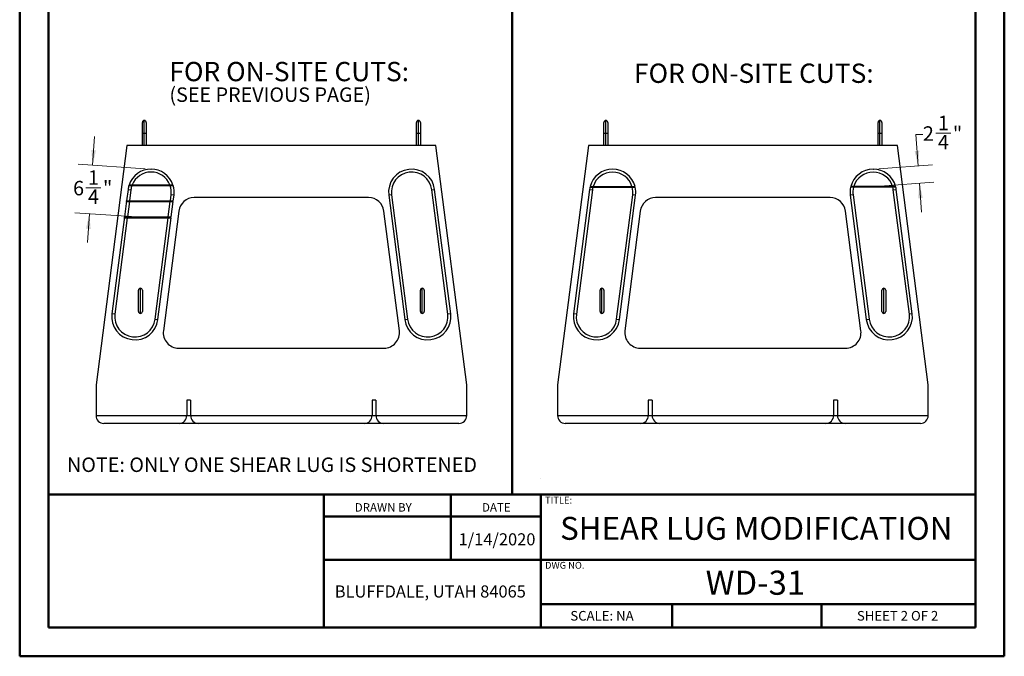
# Paper-space layout 'Sheet2' of a CAD drawing. Units: inches. Extents: x 0 to 8.5, y 0 to 11.
# Drawn here: x 0 to 8.5, y 0 to 5.5 of the extents above; entities that cross this region are included whole.
import ezdxf

# ---------------------------------------------------------------- set-up
doc = ezdxf.new("R2010")
doc.units = ezdxf.units.IN
doc.header["$MEASUREMENT"] = 0
doc.header["$PDSIZE"] = -1
doc.layers.add('FORMAT', color=7, linetype='Continuous')
doc.styles.add('SLDTEXTSTYLE0', font='TXT', dxfattribs={"width": 0.75})
doc.styles.add('SLDTEXTSTYLE1', font='TXT', dxfattribs={"width": 0.6875})
doc.dimstyles.new('SLDDIMSTYLE7', dxfattribs={"dimtxt": 0.125, "dimasz": 0.13, "dimexe": 0, "dimexo": 0.0625, "dimgap": 0.03125, "dimtad": 0, "dimtih": 1, "dimtoh": 1, "dimdec": 6, "dimlfac": 15, "dimrnd": 1e-09, "dimzin": 12, "dimdsep": 46, "dimlunit": 5, "dimtxsty": 'SLDTEXTSTYLE0', "dimsah": 1, "dimcen": 0.09, "dimadec": 0, "dimazin": 3, "dimtfac": 1, "dimtmove": 0, "dimatfit": 0, "dimfxl": 0, "dimfrac": 2, "dimtolj": 1, "dimtzin": 12, "dimarcsym": 0})

# ---------------------------------------------------------------- blocks, each defined once
blk = doc.blocks.new('SW_NOTE_8')
at = {"color": 0, "linetype": 'Continuous', "lineweight": 0, "attachment_point": 1, "style": 'SLDTEXTSTYLE0'}
for s, insert, char_height in [('FOR ON-SITE CUTS:', (0, 0.2142), 0.166667), ('(SEE PREVIOUS PAGE)', (0, -0.006), 0.125)]:
    blk.add_mtext(s, dxfattribs=dict(at, insert=insert, char_height=char_height))
blk = doc.blocks.new('SW_NOTE_9')
at = {"color": 0, "linetype": 'Continuous', "lineweight": 0, "insert": (0.7322, -0.0046), "char_height": 0.104167, "attachment_point": 2, "style": 'SLDTEXTSTYLE0'}
blk.add_mtext('BLUFFDALE, UTAH 84065', dxfattribs=at)
blk = doc.blocks.new('_D_7')
at = {"color": 7, "linetype": 'Continuous', "lineweight": 18}
for p, q in [((0.6296, 4.2425), (0.6464, 4.4919)), ((1.0839, 4.2118), (0.5048, 4.2509)), ((0.5715, 4.0485), (0.7005, 4.0485)), ((1.0556, 3.7926), (0.4766, 3.8317)), ((0.6013, 3.8233), (0.5845, 3.5739))]:
    blk.add_line(p, q, dxfattribs=at)
for points in [[(0.6296, 4.2425), (0.6583, 4.3708), (0.6184, 4.3735)], [(0.6013, 3.8233), (0.5726, 3.6949), (0.6125, 3.6922)]]:
    blk.add_solid(points, dxfattribs=at)
at = {"color": 7, "linetype": 'Continuous', "lineweight": 18, "char_height": 0.125, "attachment_point": 1, "style": 'SLDTEXTSTYLE0'}
for s, insert in [('1', (0.5898, 4.1987)), ('6', (0.4608, 4.1074)), ('"', (0.7188, 4.1074)), ('4', (0.5898, 4.0334))]:
    blk.add_mtext(s, dxfattribs=dict(at, insert=insert))
blk = doc.blocks.new('_D_9')
at = {"color": 7, "linetype": 'Continuous', "lineweight": 18}
for p, q in [((7.7557, 4.2372), (7.7357, 4.5072)), ((7.7357, 4.5072), (7.7977, 4.5072)), ((7.9084, 4.5201), (8.0374, 4.5201)), ((7.4181, 4.2121), (7.8804, 4.2465)), ((7.4292, 4.0621), (7.8915, 4.0965)), ((7.7669, 4.0872), (7.7854, 3.8379))]:
    blk.add_line(p, q, dxfattribs=at)
for points in [[(7.7557, 4.2372), (7.766, 4.3684), (7.7261, 4.3654)], [(7.7669, 4.0872), (7.7566, 3.9561), (7.7965, 3.9591)]]:
    blk.add_solid(points, dxfattribs=at)
at = {"color": 7, "linetype": 'Continuous', "lineweight": 18, "char_height": 0.125, "attachment_point": 1, "style": 'SLDTEXTSTYLE0'}
for s, insert in [('1', (7.9267, 4.6702)), ('2', (7.7977, 4.5789)), ('"', (8.0557, 4.5789)), ('4', (7.9267, 4.5049))]:
    blk.add_mtext(s, dxfattribs=dict(at, insert=insert))

psp = doc.layouts.new('Sheet2')

# ---------------------------------------------------------------- linework, layer by layer
at = {"color": 7, "linetype": 'Continuous', "lineweight": 50}
for p, q in [((0, 0), (0, 11)), ((8.5, 0), (8.5, 11)), ((0.25, 0.25), (0.25, 10.75)), ((8.25, 0.25), (8.25, 10.75)), ((4.49937159, 1.53625945), (4.5, 1.53626004)), ((8.25, 1.39737956), (0.25, 1.39737956)), ((2.625, 0.25), (2.625, 1.39737956)), ((3.723224, 1.39737956), (3.723224, 0.83361611)), ((4.5, 0.25), (4.5, 1.39737956)), ((4.5, 1.20871642), (2.625, 1.20871642)), ((4.4998429, 1.03429116), (4.5, 1.03429131)), ((4.5, 0.83361611), (2.625, 0.83361611)), ((4.5, 0.83361611), (8.25, 0.83361611)), ((4.5, 0.4508314), (8.25, 0.4508314)), ((5.63201198, 0.4508314), (5.63201198, 0.25)), ((6.92320649, 0.4508314), (6.92320649, 0.25)), ((0.25, 0.25), (8.25, 0.25)), ((8.25, 0.25), (7.12552752, 0.25)), ((0, 0), (8.5, 0))]:
    psp.add_line(p, q, dxfattribs=at)
at = {"color": 8, "linetype": 'Continuous', "lineweight": 50}
psp.add_line((4.25, 1.39737956), (4.25, 9.98704009), dxfattribs=at)
at = {"color": 7, "linetype": 'Continuous', "lineweight": 25}
for p, q in [((1.05877612, 4.52093391), (1.05877612, 4.61260058)), ((1.09210946, 4.61260058), (1.09210946, 4.52093391)), ((3.42544279, 4.52093391), (3.42544279, 4.61260058)), ((3.45877612, 4.61260058), (3.45877612, 4.52093391)), ((5.04320162, 4.52093391), (5.04320162, 4.61260058)), ((5.07653495, 4.61260058), (5.07653495, 4.52093391)), ((7.40986829, 4.52093391), (7.40986829, 4.61260058)), ((7.44320162, 4.61260058), (7.44320162, 4.52093391)), ((1.05877612, 4.52093391), (1.07544279, 4.52093391)), ((1.05877612, 4.41260058), (1.05877612, 4.52093391)), ((1.07544279, 4.52093391), (1.09210946, 4.52093391)), ((1.07544279, 4.41260058), (1.07544279, 4.52093391)), ((1.09210946, 4.52093391), (1.09210946, 4.41260058)), ((3.42544279, 4.41260058), (3.42544279, 4.52093391)), ((3.42544279, 4.52093391), (3.44210946, 4.52093391)), ((3.44210946, 4.52093391), (3.45877612, 4.52093391)), ((3.44210946, 4.41260058), (3.44210946, 4.52093391)), ((3.45877612, 4.52093391), (3.45877612, 4.41260058)), ((5.04320162, 4.52093391), (5.05986829, 4.52093391)), ((5.04320162, 4.41260058), (5.04320162, 4.52093391)), ((5.05986829, 4.52093391), (5.07653495, 4.52093391)), ((5.05986829, 4.41260058), (5.05986829, 4.52093391)), ((5.07653495, 4.52093391), (5.07653495, 4.41260058)), ((7.40986829, 4.52093391), (7.42653495, 4.52093391)), ((7.40986829, 4.41260058), (7.40986829, 4.52093391)), ((7.42653495, 4.52093391), (7.44320162, 4.52093391)), ((7.42653495, 4.41260058), (7.42653495, 4.52093391)), ((7.44320162, 4.52093391), (7.44320162, 4.41260058)), ((0.92544279, 4.41260058), (0.65877612, 2.34593391)), ((3.59210946, 4.41260058), (0.92544279, 4.41260058)), ((3.85877612, 2.34593391), (3.59210946, 4.41260058)), ((4.90986829, 4.41260058), (4.64320162, 2.34593391)), ((7.57653495, 4.41260058), (4.90986829, 4.41260058)), ((7.84320162, 2.34593391), (7.57653495, 4.41260058)), ((0.93541167, 4.03402818), (0.92260582, 3.93478281)), ((0.93541167, 4.03402818), (0.96020612, 4.0308289)), ((0.96020612, 4.0308289), (0.94781307, 3.93478281)), ((0.96884573, 4.06696505), (1.29868876, 4.06696505)), ((0.97136575, 4.07363172), (1.29616874, 4.07363172)), ((3.55734613, 4.0308289), (3.58214057, 4.03402818)), ((3.69598174, 2.95640288), (3.55734613, 4.0308289)), ((3.72077619, 2.95960216), (3.58214057, 4.03402818)), ((4.91983717, 4.03402818), (4.78120155, 2.95960216)), ((4.94463162, 4.0308289), (4.805996, 2.95640288)), ((4.91983717, 4.03402818), (4.94463162, 4.0308289)), ((4.94864268, 4.05176725), (5.2877428, 4.05176725)), ((4.95048764, 4.05843391), (5.28589784, 4.05843391)), ((7.53776056, 4.05176725), (7.19866044, 4.05176725)), ((7.5359156, 4.05843391), (7.2005054, 4.05843391)), ((7.54177162, 4.0308289), (7.56656607, 4.03402818)), ((7.68040724, 2.95640288), (7.54177162, 4.0308289)), ((7.70520169, 2.95960216), (7.56656607, 4.03402818)), ((0.92260582, 3.93478281), (0.90468983, 3.79593391)), ((0.92260582, 3.93478281), (0.94781307, 3.93478281)), ((0.92260582, 3.92811615), (0.92260582, 3.93478281)), ((0.92260582, 3.92811615), (0.94695286, 3.92811615)), ((0.94695286, 3.92811615), (0.92989709, 3.79593391)), ((0.94695286, 3.92811615), (1.29985446, 3.92811615)), ((0.94781307, 3.93478281), (1.30071468, 3.93478281)), ((1.28279869, 3.79593391), (1.29985446, 3.92811615)), ((1.29985446, 3.92811615), (1.32506172, 3.92811615)), ((1.30071468, 3.93478281), (1.30732837, 3.98603893)), ((1.30071468, 3.93478281), (1.32592194, 3.93478281)), ((1.33212282, 3.98283965), (1.30732837, 3.98603893)), ((1.30800595, 3.79593391), (1.32506172, 3.92811615)), ((1.32592194, 3.93478281), (1.33212282, 3.98283965)), ((3.01195608, 3.96260058), (1.50559617, 3.96260058)), ((3.21022387, 3.98603893), (3.18542943, 3.98283965)), ((3.18542943, 3.98283965), (3.32406504, 2.90841362)), ((3.21022387, 3.98603893), (3.34885949, 2.91161291)), ((5.15311825, 2.91161291), (5.29175387, 3.98603893)), ((5.1779127, 2.90841362), (5.31654832, 3.98283965)), ((5.31654832, 3.98283965), (5.29175387, 3.98603893)), ((6.99638157, 3.96260058), (5.49002167, 3.96260058)), ((7.19464937, 3.98603893), (7.16985492, 3.98283965)), ((7.16985492, 3.98283965), (7.30849054, 2.90841362)), ((7.19464937, 3.98603893), (7.33328499, 2.91161291)), ((1.37329205, 3.84606993), (1.24003796, 2.81335074)), ((3.27751429, 2.81335074), (3.1442602, 3.84606993)), ((5.35771754, 3.84606993), (5.22446346, 2.81335074)), ((7.26193978, 2.81335074), (7.1286857, 3.84606993)), ((0.90468983, 3.79593391), (0.79677606, 2.95960216)), ((0.92903687, 3.78926725), (0.8215705, 2.95640288)), ((0.90468983, 3.79593391), (0.92989709, 3.79593391)), ((0.90468983, 3.78926725), (0.90468983, 3.79593391)), ((0.90468983, 3.78926725), (0.92903687, 3.78926725)), ((0.92903687, 3.78926725), (1.28193848, 3.78926725)), ((0.92989709, 3.79593391), (1.28279869, 3.79593391)), ((1.16869276, 2.91161291), (1.28193848, 3.78926725)), ((1.1934872, 2.90841362), (1.30714573, 3.78926725)), ((1.28193848, 3.78926725), (1.30714573, 3.78926725)), ((1.28279869, 3.79593391), (1.30800595, 3.79593391)), ((1.02544279, 2.97926725), (1.02544279, 3.16260058)), ((1.04210946, 2.96260058), (1.04210946, 3.17926725)), ((1.05877612, 3.16260058), (1.05877612, 2.97926725)), ((3.45877612, 2.97926725), (3.45877612, 3.16260058)), ((3.47544279, 2.96260058), (3.47544279, 3.17926725)), ((3.49210946, 3.16260058), (3.49210946, 2.97926725)), ((5.00986829, 2.97926725), (5.00986829, 3.16260058)), ((5.02653495, 2.96260058), (5.02653495, 3.17926725)), ((5.04320162, 3.16260058), (5.04320162, 2.97926725)), ((7.44320162, 2.97926725), (7.44320162, 3.16260058)), ((7.45986829, 2.96260058), (7.45986829, 3.17926725)), ((7.47653495, 3.16260058), (7.47653495, 2.97926725)), ((0.8215705, 2.95640288), (0.79677606, 2.95960216)), ((1.16869276, 2.91161291), (1.1934872, 2.90841362)), ((3.32406504, 2.90841362), (3.34885949, 2.91161291)), ((3.72077619, 2.95960216), (3.69598174, 2.95640288)), ((4.805996, 2.95640288), (4.78120155, 2.95960216)), ((5.15311825, 2.91161291), (5.1779127, 2.90841362)), ((7.30849054, 2.90841362), (7.33328499, 2.91161291)), ((7.70520169, 2.95960216), (7.68040724, 2.95640288)), ((1.37218378, 2.66260058), (3.14536847, 2.66260058)), ((5.35660928, 2.66260058), (7.12979397, 2.66260058)), ((0.65877612, 2.34593391), (0.65877612, 2.07926725)), ((3.85877612, 2.07926725), (3.85877612, 2.34593391)), ((4.64320162, 2.34593391), (4.64320162, 2.07926725)), ((7.84320162, 2.07926725), (7.84320162, 2.34593391)), ((1.47544279, 2.21260058), (1.44210946, 2.21260058)), ((1.44210946, 2.21260058), (1.44210946, 2.07926725)), ((1.47544279, 2.21260058), (1.47544279, 2.07926725)), ((3.07544279, 2.21260058), (3.04210946, 2.21260058)), ((3.04210946, 2.21260058), (3.04210946, 2.07926725)), ((3.07544279, 2.21260058), (3.07544279, 2.07926725)), ((5.45986829, 2.21260058), (5.42653495, 2.21260058)), ((5.42653495, 2.21260058), (5.42653495, 2.07926725)), ((5.45986829, 2.21260058), (5.45986829, 2.07926725)), ((7.05986829, 2.21260058), (7.02653495, 2.21260058)), ((7.02653495, 2.21260058), (7.02653495, 2.07926725)), ((7.05986829, 2.21260058), (7.05986829, 2.07926725)), ((0.65877612, 2.07926725), (1.44210946, 2.07926725)), ((1.47544279, 2.07926725), (3.04210946, 2.07926725)), ((3.07544279, 2.07926725), (3.85877612, 2.07926725)), ((4.64320162, 2.07926725), (5.42653495, 2.07926725)), ((5.45986829, 2.07926725), (7.02653495, 2.07926725)), ((7.05986829, 2.07926725), (7.84320162, 2.07926725)), ((1.37544279, 2.01260058), (0.72544279, 2.01260058)), ((1.54210946, 2.01260058), (1.37544279, 2.01260058)), ((2.97544279, 2.01260058), (1.54210946, 2.01260058)), ((3.14210946, 2.01260058), (2.97544279, 2.01260058)), ((3.79210946, 2.01260058), (3.14210946, 2.01260058)), ((5.35986829, 2.01260058), (4.70986829, 2.01260058)), ((5.52653495, 2.01260058), (5.35986829, 2.01260058)), ((6.95986829, 2.01260058), (5.52653495, 2.01260058)), ((7.12653495, 2.01260058), (6.95986829, 2.01260058)), ((7.77653495, 2.01260058), (7.12653495, 2.01260058))]:
    psp.add_line(p, q, dxfattribs=at)
at = {"color": 8, "linetype": 'Continuous', "lineweight": 25}
for p, q in [((1.07544279, 4.52093391), (1.07544279, 4.62926725)), ((3.44210946, 4.52093391), (3.44210946, 4.62926725)), ((5.05986829, 4.52093391), (5.05986829, 4.62926725)), ((7.42653495, 4.52093391), (7.42653495, 4.62926725)), ((1.44210946, 2.07926725), (1.47544279, 2.07926725)), ((3.04210946, 2.07926725), (3.07544279, 2.07926725)), ((5.42653495, 2.07926725), (5.45986829, 2.07926725)), ((7.02653495, 2.07926725), (7.05986829, 2.07926725))]:
    psp.add_line(p, q, dxfattribs=at)
at = {"color": 7, "linetype": 'Continuous', "lineweight": 25}
for centre, radius, start, end in [((1.07544279, 4.61260058), 0.01666667, 90, 180), ((1.07544279, 4.61260058), 0.01666667, 0, 90), ((3.44210946, 4.61260058), 0.01666667, 90, 180), ((3.44210946, 4.61260058), 0.01666667, 0, 90), ((5.05986829, 4.61260058), 0.01666667, 90, 180), ((5.05986829, 4.61260058), 0.01666667, 0, 90), ((7.42653495, 4.61260058), 0.01666667, 90, 180), ((7.42653495, 4.61260058), 0.01666667, 0, 90), ((1.13376724, 4.00843391), 0.2, 19.025504823, 160.974495177), ((1.13376724, 4.00843391), 0.175, 21.873516378, 158.126483622), ((3.383785, 4.00843391), 0.2, 7.35237936, 187.35237936), ((3.383785, 4.00843391), 0.175, 7.35237936, 187.35237936), ((5.11819274, 4.00843391), 0.2, 14.477512186, 165.522487814), ((5.11819274, 4.00843391), 0.175, 16.601549599, 163.398450401), ((7.3682105, 4.00843391), 0.2, 14.477512186, 165.522487814), ((7.3682105, 4.00843391), 0.175, 16.601549599, 163.398450401), ((1.13376724, 4.00843391), 0.2, 162.982985214, 172.64762064), ((1.13376724, 4.00843391), 0.175, 160.460074872, 172.64762064), ((1.13376724, 4.00843391), 0.175, 352.64762064, 19.539925128), ((1.13376724, 4.00843391), 0.2, 352.64762064, 17.017014786), ((5.11819274, 4.00843391), 0.2, 167.430364656, 172.64762064), ((5.11819274, 4.00843391), 0.175, 165.663335701, 172.64762064), ((5.11819274, 4.00843391), 0.175, 352.64762064, 14.336664299), ((5.11819274, 4.00843391), 0.2, 352.64762064, 12.513325363), ((7.3682105, 4.00843391), 0.2, 167.486674637, 187.35237936), ((7.3682105, 4.00843391), 0.175, 165.663335701, 187.35237936), ((7.3682105, 4.00843391), 0.175, 7.35237936, 14.336664299), ((7.3682105, 4.00843391), 0.2, 7.35237936, 12.569635344), ((1.04210946, 3.16260058), 0.01666667, 90, 180), ((1.04210946, 3.16260058), 0.01666667, 0, 90), ((3.47544279, 3.16260058), 0.01666667, 90, 180), ((3.47544279, 3.16260058), 0.01666667, 0, 90), ((5.02653495, 3.16260058), 0.01666667, 90, 180), ((5.02653495, 3.16260058), 0.01666667, 0, 90), ((7.45986829, 3.16260058), 0.01666667, 90, 180), ((7.45986829, 3.16260058), 0.01666667, 0, 90), ((1.04210946, 2.97926725), 0.01666667, 180, 270), ((1.04210946, 2.97926725), 0.01666667, 270, 360), ((3.47544279, 2.97926725), 0.01666667, 180, 270), ((3.47544279, 2.97926725), 0.01666667, 270, 360), ((5.02653495, 2.97926725), 0.01666667, 180, 270), ((5.02653495, 2.97926725), 0.01666667, 270, 360), ((7.45986829, 2.97926725), 0.01666667, 180, 270), ((7.45986829, 2.97926725), 0.01666667, 270, 360), ((0.99513163, 2.93400789), 0.2, 172.64762064, 352.64762064), ((0.99513163, 2.93400789), 0.175, 172.64762064, 352.64762064), ((3.52242062, 2.93400789), 0.2, 187.35237936, 7.35237936), ((3.52242062, 2.93400789), 0.175, 187.35237936, 7.35237936), ((4.97955713, 2.93400789), 0.2, 172.64762064, 352.64762064), ((4.97955713, 2.93400789), 0.175, 172.64762064, 352.64762064), ((7.50684611, 2.93400789), 0.2, 187.35237936, 7.35237936), ((7.50684611, 2.93400789), 0.175, 187.35237936, 7.35237936), ((0.72544279, 2.07926725), 0.06666667, 180, 270), ((1.37544279, 2.07926725), 0.06666667, 270, 0), ((1.54210946, 2.07926725), 0.06666667, 180, 270), ((2.97544279, 2.07926725), 0.06666667, 270, 0), ((3.14210946, 2.07926725), 0.06666667, 180, 270), ((3.79210946, 2.07926725), 0.06666667, 270, 0), ((4.70986829, 2.07926725), 0.06666667, 180, 270), ((5.35986829, 2.07926725), 0.06666667, 270, 0), ((5.52653495, 2.07926725), 0.06666667, 180, 270), ((6.95986829, 2.07926725), 0.06666667, 270, 0), ((7.12653495, 2.07926725), 0.06666667, 180, 270), ((7.77653495, 2.07926725), 0.06666667, 270, 0)]:
    psp.add_arc(centre, radius, start, end, dxfattribs=at)
for centre, major_axis, ratio, start_param, end_param in [((1.5055291, 3.82900708), (0.01709669, 0.13249936), 0.9980202515, 0.1280719516, 1.5707963268), ((3.01202315, 3.82900708), (0.01709669, -0.13249936), 0.9980202515, 1.5707963268, 3.013520702), ((5.48995459, 3.82900708), (0.01709669, 0.13249936), 0.9980202515, 0.1280719516, 1.5707963268), ((6.99644865, 3.82900708), (0.01709669, -0.13249936), 0.9980202515, 1.5707963268, 3.013520702), ((1.37227501, 2.7962879), (0.0171089, 0.13259396), 0.9973082266, 1.5707963268, 3.2695742287), ((3.14527724, 2.7962879), (0.0171089, -0.13259396), 0.9973082266, 6.1552037321, 7.853981634), ((5.35670051, 2.7962879), (0.0171089, 0.13259396), 0.9973082266, 1.5707963268, 3.2695742287), ((7.12970274, 2.7962879), (0.0171089, -0.13259396), 0.9973082266, 6.1552037321, 7.853981634)]:
    psp.add_ellipse(centre, major_axis=major_axis, ratio=ratio, start_param=start_param, end_param=end_param, dxfattribs=at)
for points in [[(0.94252367, 4.06696505), (0.95124075, 4.06696505), (0.96000577, 4.06696505), (0.96884573, 4.06696505)], [(0.94469253, 4.07363172), (0.95351029, 4.07363172), (0.96238946, 4.07363172), (0.97136575, 4.07363172)], [(1.29616874, 4.07363172), (1.30514509, 4.07363172), (1.31402422, 4.07363172), (1.32284196, 4.07363172)], [(1.29868876, 4.06696505), (1.30752875, 4.06696505), (1.31629375, 4.06696505), (1.32501082, 4.06696505)], [(4.9229863, 4.05176725), (4.9229863, 4.05183129), (4.9229863, 4.05189524), (4.9229863, 4.05195912)], [(4.9229863, 4.05176725), (4.93150933, 4.05176725), (4.94005708, 4.05176725), (4.94864268, 4.05176725)], [(4.92454358, 4.05843391), (4.9331517, 4.05843391), (4.9417936, 4.05843391), (4.95048764, 4.05843391)], [(5.28589784, 4.05843391), (5.29459191, 4.05843391), (5.30323379, 4.05843391), (5.31184191, 4.05843391)], [(5.2877428, 4.05176725), (5.29634274, 4.05176725), (5.30490469, 4.05176725), (5.31344187, 4.05176725)], [(7.19866044, 4.05176725), (7.1900605, 4.05176725), (7.18149855, 4.05176725), (7.17296137, 4.05176725)], [(7.2005054, 4.05843391), (7.19181133, 4.05843391), (7.18316946, 4.05843391), (7.17456133, 4.05843391)], [(7.56185967, 4.05843391), (7.55325154, 4.05843391), (7.54460964, 4.05843391), (7.5359156, 4.05843391)], [(7.56341694, 4.05176725), (7.55489391, 4.05176725), (7.54634616, 4.05176725), (7.53776056, 4.05176725)], [(7.56341694, 4.05176725), (7.56341694, 4.05183129), (7.56341694, 4.05189524), (7.56341694, 4.05195912)]]:
    psp.add_open_spline(points, degree=3, dxfattribs=at)
at = {"color": 7, "linetype": 'Continuous', "lineweight": 0}
for p in [(1.13376724, 4.20843391), (7.3682105, 4.20843391), (7.37936218, 4.05843391), (1.10548767, 3.78926725)]:
    psp.add_point(p, dxfattribs=at)

# ---------------------------------------------------------------- block references
for name, p in [('SW_NOTE_8', (1.29246832, 4.92086396)), ('SW_NOTE_9', (2.81256989, 0.61689942))]:
    psp.add_blockref(name, p, dxfattribs=at)

# ---------------------------------------------------------------- texts
at = {"color": 7, "linetype": 'Continuous', "lineweight": 0, "style": 'SLDTEXTSTYLE0'}
for s, insert, char_height, attachment_point in [('FOR ON-SITE CUTS:', (5.30345765, 5.12060987), 0.1666666667, 1), ('NOTE: ONLY ONE SHEAR LUG IS SHORTENED', (0.4084147, 1.71768164), 0.125, 1), ('TITLE:', (4.5352069, 1.37844015), 0.059055118, 1), ('DRAWN BY', (2.89242752, 1.32314845), 0.072916667, 1), ('DATE', (3.99109135, 1.32314845), 0.072916667, 1), ('SHEAR LUG MODIFICATION', (6.35838713, 1.2045208), 0.1979166667, 2), ('1/14/2020', (3.78884531, 1.06279756), 0.104166667, 1), ('DWG NO.', (4.5352069, 0.81594919), 0.059055118, 1), ('WD-31', (6.35114062, 0.74004353), 0.208333333, 2), ('SCALE: NA', (4.75359785, 0.3918183), 0.083333333, 1)]:
    psp.add_mtext(s, dxfattribs=dict(at, insert=insert, char_height=char_height, attachment_point=attachment_point))
at = {"layer": 'FORMAT', "insert": (7.22788738, 0.3918183), "char_height": 0.0833333333, "attachment_point": 1, "style": 'SLDTEXTSTYLE1'}
psp.add_mtext('SHEET 2 OF 2', dxfattribs=at)

# ---------------------------------------------------------------- dimensions: what is measured, and where the dimension line sits
at = {"color": 7, "linetype": 'Continuous', "lineweight": 18}
for base, p1, p2, angle, picture, middle in [((7.76688016, 4.08724376), (7.3682105, 4.20843391), (7.37936218, 4.05843391), 274.251805879, '_D_9', (7.735656, 4.50723637)), ((0.60127868, 3.8232843), (1.13376724, 4.20843391), (1.10548767, 3.78926725), 86.140322079, '_D_7', (0.61561056, 4.03571481))]:
    dim = psp.add_linear_dim(base=base, p1=p1, p2=p2, angle=angle, dimstyle='SLDDIMSTYLE7', dxfattribs=at)
    dim.commit()
    dim.dimension.update_dxf_attribs({"geometry": picture, "text_midpoint": middle, "dimtype": 160})

doc.saveas('drawing.dxf')
